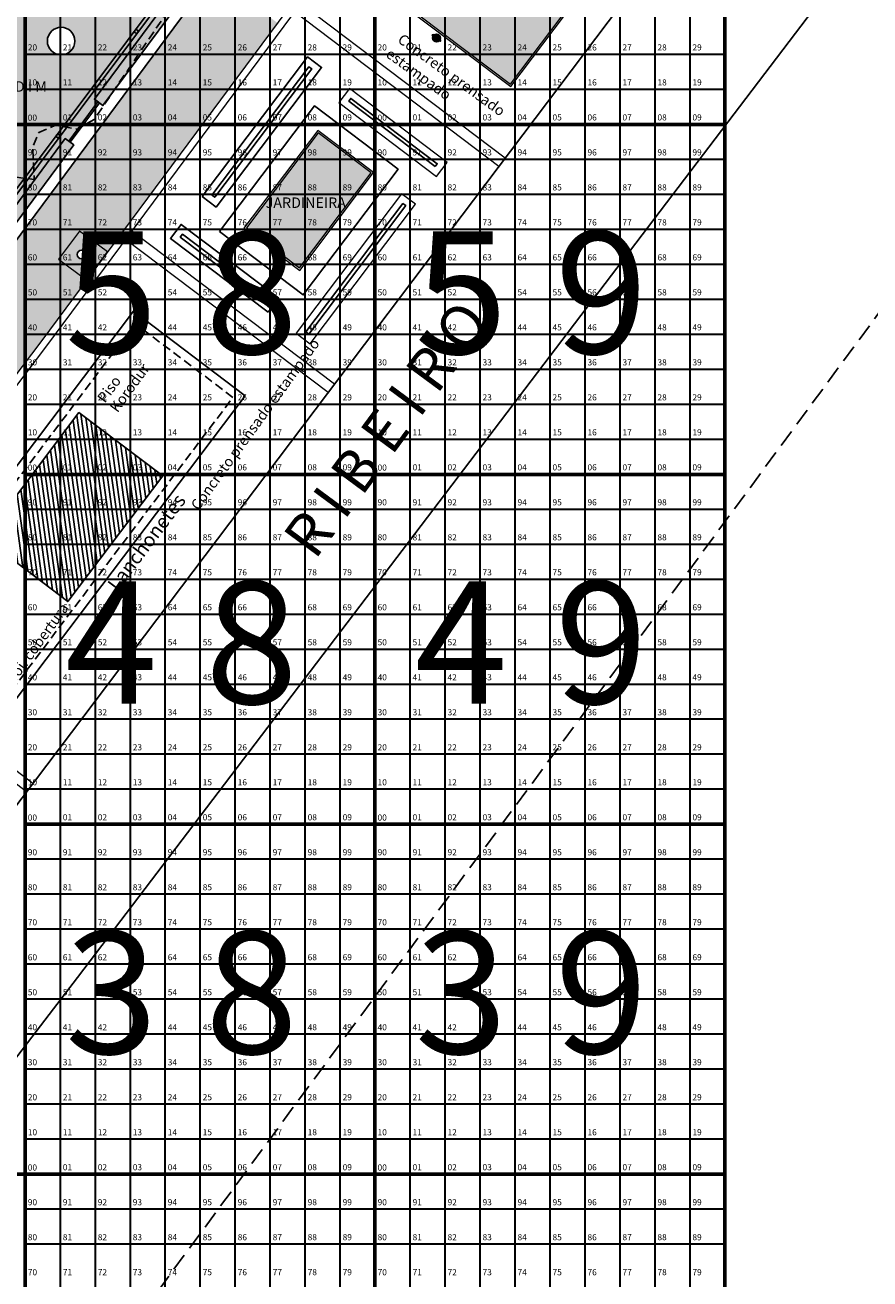
# Model space of a CAD drawing. Extents: x 396419 to 396707, y 4653141 to 4653445.
# Drawn here: x 396630 to 396678, y 4653285 to 4653357 of the extents above; entities that cross this region are included whole.
import ezdxf
from ezdxf.enums import TextEntityAlignment as Align

# ---------------------------------------------------------------- set-up
doc = ezdxf.new("R2010")
doc.units = 0
doc.header["$LTSCALE"] = 2
doc.header["$MEASUREMENT"] = 0
doc.linetypes.add('DASHED', pattern=[0.75, 0.5, -0.25])
doc.linetypes.add('DASHED2', pattern=[0.375, 0.25, -0.125])
doc.layers.get('0').update_dxf_attribs({"linetype": 'CONTINUOUS'})
for name, color, linetype in [('01', 8, 'CONTINUOUS'), ('02TXT', 7, 'CONTINUOUS'), ('ARVORE LOCAL', 74, 'CONTINUOUS'), ('BANCO', 7, 'CONTINUOUS'), ('BANCO H', 253, 'CONTINUOUS'), ('BOX2', 5, 'CONTINUOUS'), ('CHAFARIZ2', 5, 'CONTINUOUS'), ('CORDONEL', 7, 'CONTINUOUS'), ('gradil', 32, 'CONTINUOUS'), ('GRAMA', 71, 'CONTINUOUS'), ('LINHA_CORTE', 20, 'DASHED'), ('LIXEIRA', 7, 'CONTINUOUS'), ('LIXEIRA H', 10, 'CONTINUOUS'), ('piso concreto estampado', 21, 'CONTINUOUS'), ('texto1', 252, 'CONTINUOUS'), ('tracejado', 20, 'DASHED2'), ('VIAS', 7, 'CONTINUOUS')]:
    doc.layers.add(name, color=color, linetype=linetype)
for name, color, linetype, lineweight in [('02', 7, 'CONTINUOUS', 20), ('quadrante', 50, 'CONTINUOUS', 60), ('quadrícula', 252, 'CONTINUOUS', 30), ('texto', 252, 'CONTINUOUS', 5)]:
    doc.layers.add(name, color=color, linetype=linetype, lineweight=lineweight)
doc.styles.add('B2', font='ARIAL.TTF', dxfattribs={"width": 0.9})
doc.styles.add('RUAS', font='ARIALN.TTF', dxfattribs={"height": 70})
doc.styles.get("Standard").update_dxf_attribs({"font": 'BOOKOS.TTF'})
pattern_1 = [(0, (-684.11123, 0), (0.4, 0.4), [0.78125, -0.01875]), (0, (-684.51123, 0.01875), (0.4, 0.4), [0.78125, -0.01875]), (90, (-684.11123, 0), (-0.4, 0.4), [-0.41875, 0.38125]), (90, (-684.13, 0), (-0.4, 0.4), [-0.41875, 0.38125])]

# ---------------------------------------------------------------- blocks, each defined once
blk = doc.blocks.new('LIXEIRA')
at = {"layer": 'LIXEIRA H', "linetype": 'Continuous'}
h = blk.add_hatch(color=256, dxfattribs=at)
edge = h.paths.add_edge_path()
edge.add_arc((0, 0), 0.222, 0, 360)
at = {"layer": 'LIXEIRA', "linetype": 'Continuous'}
for centre, radius in [((-0.259, 0), 0.037), ((0, 0), 0.222), ((0.259, 0), 0.037)]:
    blk.add_circle(centre, radius, dxfattribs=at)

msp = doc.modelspace()

# ---------------------------------------------------------------- hatches: boundary and pattern name
at = {"layer": '01', "linetype": 'Continuous'}
h = msp.add_hatch(dxfattribs=at)
h.set_pattern_fill('ANSI31', color=256, scale=2, style=0)
h.set_pattern_definition([(97.9286, (396614.13522, 4653293.04253), (-0.2476102, -0.0344847), [])])
h.paths.add_polyline_path([(396632.673, 4653334.998), (396627.248, 4653327.817), (396632.035, 4653324.2), (396637.46, 4653331.381)])
at = {"layer": 'BANCO H', "linetype": 'Continuous'}
h = msp.add_hatch(color=256, dxfattribs=at)
h.dxf.hatch_style = 1
h.paths.add_polyline_path([(396639.936, 4653361.499), (396633.561, 4653352.906), (396634.043, 4653352.548), (396640.418, 4653361.141)])
h = msp.add_hatch(color=256, dxfattribs=at)
h.dxf.hatch_style = 1
h.paths.add_polyline_path([(396626.416, 4653342.268), (396632.374, 4653350.299), (396631.893, 4653350.657), (396625.934, 4653342.626)])
at = {"layer": 'GRAMA', "linetype": 'Continuous'}
h = msp.add_hatch(color=256, dxfattribs=at)
h.paths.add_polyline_path([(396625.934, 4653342.626), (396631.893, 4653350.657), (396632.093, 4653350.508), (396633.762, 4653352.757), (396633.561, 4653352.906), (396639.936, 4653361.499), (396640.137, 4653361.35), (396640.382, 4653361.679), (396636.008, 4653367.315), (396631.904, 4653364.799), (396631.168, 4653363.692), (396631.501, 4653363.471), (396631.46, 4653363.408), (396631.127, 4653363.63), (396631.044, 4653363.505), (396631.377, 4653363.283), (396631.335, 4653363.221), (396631.002, 4653363.443), (396630.919, 4653363.318), (396631.252, 4653363.096), (396631.211, 4653363.034), (396630.877, 4653363.255), (396630.794, 4653363.13), (396631.127, 4653362.909), (396631.086, 4653362.846), (396630.753, 4653363.068), (396630.67, 4653362.943), (396631.003, 4653362.721), (396630.961, 4653362.659), (396630.628, 4653362.88), (396630.545, 4653362.756), (396630.878, 4653362.534), (396630.837, 4653362.472), (396630.504, 4653362.693), (396630.421, 4653362.568), (396630.754, 4653362.347), (396630.712, 4653362.284), (396630.379, 4653362.506), (396630.296, 4653362.381), (396630.629, 4653362.159), (396630.588, 4653362.097), (396630.254, 4653362.318), (396630.171, 4653362.193), (396630.505, 4653361.972), (396630.463, 4653361.91), (396630.13, 4653362.131), (396630.047, 4653362.006), (396630.38, 4653361.785), (396630.338, 4653361.722), (396630.005, 4653361.944), (396629.922, 4653361.819), (396630.255, 4653361.597), (396630.214, 4653361.535), (396629.881, 4653361.756), (396629.798, 4653361.631), (396630.131, 4653361.41), (396630.089, 4653361.347), (396629.756, 4653361.569), (396629.673, 4653361.444), (396630.006, 4653361.223), (396629.965, 4653361.16), (396629.632, 4653361.382), (396629.548, 4653361.257), (396629.882, 4653361.035), (396629.84, 4653360.973), (396629.507, 4653361.194), (396629.424, 4653361.069), (396629.757, 4653360.848), (396629.715, 4653360.785), (396629.382, 4653361.007), (396629.299, 4653360.882), (396629.632, 4653360.661), (396629.591, 4653360.598), (396629.258, 4653360.82), (396629.175, 4653360.695), (396629.508, 4653360.473), (396629.466, 4653360.411), (396629.133, 4653360.632), (396629.05, 4653360.507), (396629.383, 4653360.286), (396629.342, 4653360.223), (396629.009, 4653360.445), (396628.925, 4653360.32), (396629.259, 4653360.098), (396629.217, 4653360.036), (396628.884, 4653360.258), (396628.801, 4653360.133), (396629.134, 4653359.911), (396629.092, 4653359.849), (396628.759, 4653360.07), (396628.676, 4653359.945), (396629.009, 4653359.724), (396628.968, 4653359.661), (396628.635, 4653359.883), (396628.552, 4653359.758), (396628.885, 4653359.536), (396628.843, 4653359.474), (396628.51, 4653359.695), (396626.116, 4653356.095), (396626.116, 4653353.83), (396619.839, 4653351.52), (396613.632, 4653340.18, -0.216527), (396611.787, 4653331.184), (396607.063, 4653324.688), (396604.953, 4653320.787), (396603.821, 4653319.246, -0.673427), (396605.175, 4653318.697, -1), (396603.598, 4653318.697, -0.12481), (396603.693, 4653319.072), (396596.081, 4653308.715), (396590.554, 4653301.385), (396585.158, 4653290.908, 0.474302), (396585.929, 4653289.039), (396589.566, 4653293.904), (396589.367, 4653294.055), (396593.283, 4653299.243), (396593.483, 4653299.092), (396596.498, 4653303.08), (396596.299, 4653303.231), (396602.324, 4653311.212), (396602.523, 4653311.062), (396606.131, 4653315.855), (396605.932, 4653316.006), (396608.457, 4653319.361), (396608.657, 4653319.211), (396611.151, 4653322.524), (396611.718, 4653323.29), (396611.517, 4653323.439), (396616.4, 4653330.027), (396616.6, 4653329.878), (396617.727, 4653331.398), (396619.486, 4653333.715), (396619.286, 4653333.866), (396624.123, 4653340.238), (396624.323, 4653340.087), (396626.135, 4653342.477)])
h.paths.add_polyline_path([(396621.825, 4653349.545, -1), (396623.401, 4653349.545, -1)], flags=16)
h.paths.add_polyline_path([(396619.06, 4653349.508, -1), (396619.66, 4653349.508, -1)], flags=16)
h.paths.add_polyline_path([(396616.707, 4653338.633, -1), (396615.131, 4653338.633, -1)], flags=16)
h.paths.add_polyline_path([(396619.526, 4653336.169, -1), (396617.949, 4653336.169, -1)], flags=16)
h.paths.add_polyline_path([(396623.811, 4653352.583, -1), (396624.411, 4653352.583, -1)], flags=16)
h.paths.add_polyline_path([(396626.39, 4653355.701, -0.541093), (396626.442, 4653355.734, -0.297674), (396626.309, 4653355.938, -1), (396626.753, 4653355.938, -0.541183), (396626.442, 4653355.734, -0.297598), (396626.464, 4653355.701, -1)], flags=16)
h.paths.add_polyline_path([(396626.598, 4653356.175, -1), (396626.672, 4653356.175, -1)], flags=16)
h.paths.add_polyline_path([(396630.868, 4653356.233, -1), (396632.444, 4653356.233, -1)], flags=16)
h.paths.add_polyline_path([(396628, 4653358.632, -1), (396628.6, 4653358.632, -1)], flags=16)
h.paths.add_polyline_path([(396612.537, 4653331.26, -1), (396612.463, 4653331.26, -1)], flags=16)
h.paths.add_polyline_path([(396612.618, 4653331.023, -0.541183), (396612.307, 4653330.819, -0.297598), (396612.329, 4653330.785, -1), (396612.255, 4653330.785, -0.541093), (396612.307, 4653330.819, -0.297674), (396612.174, 4653331.023, -1)], flags=16)
h.paths.add_polyline_path([(396613.99, 4653329.418, -1), (396612.413, 4653329.418, -1)], flags=16)
h.paths.add_polyline_path([(396634.273, 4653363.39, -1), (396635.85, 4653363.39, -1)], flags=16)
h.paths.add_polyline_path([(396633.865, 4653365.676, -1), (396634.465, 4653365.676, -1)], flags=16)
h.paths.add_polyline_path([(396600.755, 4653314.413, -1), (396600.681, 4653314.413, -1)], flags=16)
h.paths.add_polyline_path([(396600.836, 4653314.176, -0.541183), (396600.525, 4653313.972, -0.297598), (396600.547, 4653313.938, -1), (396600.473, 4653313.938, -0.541093), (396600.525, 4653313.972, -0.297674), (396600.392, 4653314.176, -1)], flags=16)
for points in [[(396657.347, 4653353.767), (396660.301, 4653357.677), (396652.482, 4653363.584), (396649.528, 4653359.675)], [(396646.348, 4653350.986), (396642.248, 4653345.56), (396645.28, 4653343.27), (396649.38, 4653348.695)]]:
    msp.add_hatch(color=256, dxfattribs=at).paths.add_polyline_path(points)
h = msp.add_hatch(color=256, dxfattribs=at)
h.paths.add_polyline_path([(396632.703, 4653345.375), (396631.512, 4653343.768), (396633.119, 4653342.576), (396634.309, 4653344.183)])
h.paths.add_polyline_path([(396633.071, 4653344.035, -1), (396632.571, 4653344.035, -1)], flags=16)
at = {"layer": 'piso concreto estampado', "linetype": 'Continuous'}
h = msp.add_hatch(dxfattribs=at)
h.set_pattern_fill('AR-B816C', color=43, scale=0.05, style=0)
h.set_pattern_definition(pattern_1)
h.paths.add_polyline_path([(396659.705, 4653378.01), (396658.111, 4653379.218), (396659.318, 4653380.813), (396660.912, 4653379.605), (396664.535, 4653384.389), (396662.917, 4653385.604), (396664.118, 4653387.203), (396665.634, 4653386.065), (396669.293, 4653392.071), (396667.694, 4653393.272), (396668.739, 4653394.988), (396670.338, 4653393.787), (396674.753, 4653401.033), (396674.535, 4653401.571), (396672.985, 4653404.616), (396672.552, 4653405.135), (396667.548, 4653398.048), (396645.85, 4653367.314), (396641.048, 4653360.983), (396634.309, 4653351.9), (396638.08, 4653349.262), (396644.023, 4653357.272), (396642.419, 4653358.468), (396643.614, 4653360.072), (396645.217, 4653358.876), (396649.563, 4653364.616), (396647.966, 4653365.852), (396649.189, 4653367.434), (396650.771, 4653366.211), (396653.487, 4653369.798), (396651.893, 4653371.007), (396653.101, 4653372.601), (396654.694, 4653371.393)])
h = msp.add_hatch(dxfattribs=at)
h.set_pattern_fill('AR-B816C', color=43, scale=0.05, style=0)
h.set_pattern_definition(pattern_1)
h.paths.add_polyline_path([(396630.5, 4653339.046), (396633.119, 4653342.576), (396631.512, 4653343.768), (396632.703, 4653345.375), (396634.311, 4653344.182), (396638.08, 4653349.262), (396634.309, 4653351.9), (396626.821, 4653341.807), (396618.487, 4653330.827), (396611.912, 4653321.955), (396608.163, 4653316.975), (396611.931, 4653314.315), (396614.164, 4653317.292), (396612.565, 4653318.493), (396613.765, 4653320.093), (396615.364, 4653318.892), (396615.597, 4653319.203), (396618.224, 4653322.747), (396616.618, 4653323.939), (396617.808, 4653325.546), (396619.415, 4653324.354), (396622.167, 4653328.067), (396626.144, 4653333.307), (396624.546, 4653334.493), (396625.736, 4653336.1), (396627.353, 4653334.9)])

# ---------------------------------------------------------------- linework, layer by layer
at = {"layer": '01'}
msp.add_lwpolyline([(396640.275, 4653347.427), (396645.821, 4653354.768), (396645.98, 4653354.647), (396640.435, 4653347.307)], close=True, dxfattribs=at)
at = {"layer": '01', "flags": 128}
for points in [[(396653.041, 4653349.062), (396653.161, 4653349.222), (396648.215, 4653352.959), (396648.094, 4653352.8)], [(396645.807, 4653339.488), (396651.353, 4653346.828), (396651.193, 4653346.949), (396645.648, 4653339.608)], [(396643.413, 4653341.296), (396638.467, 4653345.034), (396638.587, 4653345.193), (396643.534, 4653341.456)]]:
    msp.add_lwpolyline(points, close=True, dxfattribs=at)
at = {"layer": '01', "linetype": 'Continuous', "flags": 128}
for points in [[(396640.708, 4653345.346), (396646.133, 4653352.527), (396650.92, 4653348.91), (396645.495, 4653341.729)], [(396628.915, 4653318.411), (396642.176, 4653335.964), (396635.793, 4653340.787), (396622.531, 4653323.233)]]:
    msp.add_lwpolyline(points, close=True, dxfattribs=at)
at = {"layer": '02', "linetype": 'Continuous'}
for p, q in [((396657.043, 4653349.548), (396645.347, 4653358.385)), ((396656.681, 4653349.069), (396644.989, 4653357.903)), ((396646.915, 4653336.144), (396635.336, 4653344.892)), ((396647.277, 4653336.622), (396635.693, 4653345.374)), ((396630.037, 4653313.803), (396618.534, 4653322.493)), ((396629.675, 4653313.324), (396618.177, 4653322.011))]:
    msp.add_line(p, q, dxfattribs=at)
at = {"layer": '02', "linetype": 'Continuous', "flags": 128}
for points in [[(396674.753, 4653401.033), (396664.934, 4653384.917), (396645.001, 4653358.591), (396630.5, 4653339.046), (396622.167, 4653328.067), (396615.597, 4653319.203)], [(396674.941, 4653400.571), (396665.265, 4653384.691), (396645.321, 4653358.351), (396630.82, 4653338.806), (396622.487, 4653327.827), (396615.918, 4653318.963), (396605.219, 4653304.749), (396594.829, 4653291.007), (396585.982, 4653279.174), (396569.339, 4653257.017), (396559.61, 4653243.99), (396549.208, 4653230.156), (396534.33, 4653210.349), (396527.649, 4653201.507)]]:
    msp.add_lwpolyline(points, dxfattribs=at)
at = {"layer": '02', "linetype": 'Continuous'}
for points in [[(396657.367, 4653353.627), (396660.441, 4653357.696), (396652.462, 4653363.724), (396649.388, 4653359.655)], [(396657.347, 4653353.767), (396660.301, 4653357.677), (396652.482, 4653363.584), (396649.528, 4653359.675)], [(396646.328, 4653351.126), (396642.108, 4653345.541), (396645.3, 4653343.129), (396649.52, 4653348.715)], [(396646.348, 4653350.986), (396642.248, 4653345.56), (396645.28, 4653343.27), (396649.38, 4653348.695)]]:
    msp.add_lwpolyline(points, close=True, dxfattribs=at)
at = {"layer": '02', "linetype": 'Continuous', "flags": 128}
for points in [[(396653.119, 4653348.502), (396653.722, 4653349.3), (396648.136, 4653353.52), (396647.534, 4653352.722)], [(396645.885, 4653338.927), (396651.913, 4653346.906), (396651.115, 4653347.509), (396645.087, 4653339.53)], [(396632.703, 4653345.375), (396631.512, 4653343.768), (396633.119, 4653342.576), (396634.309, 4653344.183)]]:
    msp.add_lwpolyline(points, close=True, dxfattribs=at)
at = {"layer": 'ARVORE LOCAL', "linetype": 'Continuous'}
for centre, radius in [((396631.656, 4653356.233), 0.788), ((396632.821, 4653344.035), 0.25)]:
    msp.add_circle(centre, radius, dxfattribs=at)
at = {"layer": 'BANCO', "linetype": 'Continuous'}
for points in [[(396639.936, 4653361.499), (396633.561, 4653352.906), (396634.043, 4653352.548), (396640.418, 4653361.141)], [(396639.715, 4653347.349), (396645.743, 4653355.328), (396646.541, 4653354.725), (396640.513, 4653346.746)], [(396626.416, 4653342.268), (396632.374, 4653350.299), (396631.893, 4653350.657), (396625.934, 4653342.626)]]:
    msp.add_lwpolyline(points, close=True, dxfattribs=at)
at = {"layer": 'BANCO', "linetype": 'Continuous', "flags": 128}
msp.add_lwpolyline([(396643.491, 4653340.736), (396637.906, 4653344.955), (396638.509, 4653345.753), (396644.094, 4653341.534), (396643.491, 4653340.736)], dxfattribs=at)
at = {"layer": 'BOX2', "linetype": 'Continuous', "flags": 128}
msp.add_lwpolyline([(396627.248, 4653327.817), (396632.673, 4653334.998), (396637.46, 4653331.381), (396632.035, 4653324.2)], close=True, dxfattribs=at)
at = {"layer": 'CORDONEL', "linetype": 'Continuous', "flags": 128}
msp.add_lwpolyline([(396585.069, 4653290.955), (396590.469, 4653301.438), (396596.001, 4653308.775), (396604.869, 4653320.841), (396606.978, 4653324.741), (396611.706, 4653331.243, 0.232135), (396613.526, 4653340.195), (396619.77, 4653351.601), (396626.016, 4653353.9), (396626.016, 4653356.125), (396631.833, 4653364.873), (396636.032, 4653367.447), (396641.048, 4653360.983), (396626.821, 4653341.807), (396618.487, 4653330.827), (396611.912, 4653321.955), (396601.227, 4653307.76), (396590.833, 4653294.012), (396587.325, 4653289.32, -0.874881), (396585.069, 4653290.955)], format="xyb", dxfattribs=at)
for points in [[(396625.934, 4653342.626), (396631.893, 4653350.657), (396632.093, 4653350.508), (396633.762, 4653352.757), (396633.561, 4653352.906), (396639.936, 4653361.499), (396640.137, 4653361.35), (396640.382, 4653361.679), (396636.008, 4653367.315), (396631.904, 4653364.799), (396626.116, 4653356.095)], [(396633.842, 4653352.697), (396632.174, 4653350.448)]]:
    msp.add_lwpolyline(points, dxfattribs=at)
at = {"layer": 'gradil', "linetype": 'Continuous'}
for p, q in [((396582.006, 4653284.982), (396641.792, 4653364.731)), ((396582.164, 4653284.861), (396641.952, 4653364.611))]:
    msp.add_line(p, q, dxfattribs=at)
for centre in [(396635.956, 4653356.779), (396631.479, 4653350.808)]:
    msp.add_circle(centre, 0.1, dxfattribs=at)
at = {"layer": 'LINHA_CORTE', "linetype": 'DASHED', "flags": 128}
msp.add_lwpolyline([(396449.419, 4653444.52), (396707.076, 4653444.52), (396702.651, 4653373.576), (396531.012, 4653140.804), (396451.673, 4653226.607), (396418.735, 4653271.014), (396418.729, 4653378.481), (396418.527, 4653444.425)], close=True, dxfattribs=at)
at = {"layer": 'quadrante'}
for p, q in [((396629.592, 4653411.469), (396629.592, 4653351.469)), ((396649.592, 4653411.469), (396649.592, 4653351.469)), ((396669.592, 4653411.469), (396669.592, 4653351.469)), ((396569.592, 4653351.469), (396629.592, 4653351.469)), ((396669.592, 4653351.469), (396629.592, 4653351.469)), ((396629.592, 4653351.469), (396629.592, 4653291.469)), ((396669.592, 4653351.469), (396629.592, 4653351.469)), ((396629.592, 4653351.469), (396629.592, 4653291.469)), ((396649.592, 4653351.469), (396649.592, 4653291.469)), ((396669.592, 4653351.469), (396669.592, 4653291.469)), ((396669.592, 4653331.469), (396629.592, 4653331.469)), ((396669.592, 4653311.469), (396629.592, 4653311.469)), ((396569.592, 4653291.469), (396629.592, 4653291.469)), ((396669.592, 4653291.469), (396629.592, 4653291.469)), ((396629.592, 4653291.469), (396629.592, 4653231.469)), ((396669.592, 4653291.469), (396629.592, 4653291.469)), ((396629.592, 4653291.469), (396629.592, 4653231.469)), ((396649.592, 4653291.469), (396649.592, 4653231.469)), ((396669.592, 4653291.469), (396669.592, 4653231.469))]:
    msp.add_line(p, q, dxfattribs=at)
at = {"layer": 'quadrícula'}
for p, q in [((396631.592, 4653411.469), (396631.592, 4653351.469)), ((396633.592, 4653411.469), (396633.592, 4653351.469)), ((396635.592, 4653411.469), (396635.592, 4653351.469)), ((396637.592, 4653411.469), (396637.592, 4653351.469)), ((396639.592, 4653411.469), (396639.592, 4653351.469)), ((396641.592, 4653411.469), (396641.592, 4653351.469)), ((396643.592, 4653411.469), (396643.592, 4653351.469)), ((396645.592, 4653411.469), (396645.592, 4653351.469)), ((396647.592, 4653411.469), (396647.592, 4653351.469)), ((396651.592, 4653411.469), (396651.592, 4653351.469)), ((396653.592, 4653411.469), (396653.592, 4653351.469)), ((396655.592, 4653411.469), (396655.592, 4653351.469)), ((396657.592, 4653411.469), (396657.592, 4653351.469)), ((396659.592, 4653411.469), (396659.592, 4653351.469)), ((396661.592, 4653411.469), (396661.592, 4653351.469)), ((396663.592, 4653411.469), (396663.592, 4653351.469)), ((396665.592, 4653411.469), (396665.592, 4653351.469)), ((396667.592, 4653411.469), (396667.592, 4653351.469)), ((396669.592, 4653355.469), (396629.592, 4653355.469)), ((396669.592, 4653353.469), (396629.592, 4653353.469)), ((396631.592, 4653351.469), (396631.592, 4653291.469)), ((396633.592, 4653351.469), (396633.592, 4653291.469)), ((396635.592, 4653351.469), (396635.592, 4653291.469)), ((396637.592, 4653351.469), (396637.592, 4653291.469)), ((396639.592, 4653351.469), (396639.592, 4653291.469)), ((396641.592, 4653351.469), (396641.592, 4653291.469)), ((396643.592, 4653351.469), (396643.592, 4653291.469)), ((396645.592, 4653351.469), (396645.592, 4653291.469)), ((396647.592, 4653351.469), (396647.592, 4653291.469)), ((396651.592, 4653351.469), (396651.592, 4653291.469)), ((396653.592, 4653351.469), (396653.592, 4653291.469)), ((396655.592, 4653351.469), (396655.592, 4653291.469)), ((396657.592, 4653351.469), (396657.592, 4653291.469)), ((396659.592, 4653351.469), (396659.592, 4653291.469)), ((396661.592, 4653351.469), (396661.592, 4653291.469)), ((396663.592, 4653351.469), (396663.592, 4653291.469)), ((396665.592, 4653351.469), (396665.592, 4653291.469)), ((396667.592, 4653351.469), (396667.592, 4653291.469)), ((396669.592, 4653349.469), (396629.592, 4653349.469)), ((396669.592, 4653347.469), (396629.592, 4653347.469)), ((396669.592, 4653345.469), (396629.592, 4653345.469)), ((396669.592, 4653343.469), (396629.592, 4653343.469)), ((396669.592, 4653341.469), (396629.592, 4653341.469)), ((396669.592, 4653339.469), (396629.592, 4653339.469)), ((396669.592, 4653337.469), (396629.592, 4653337.469)), ((396669.592, 4653335.469), (396629.592, 4653335.469)), ((396669.592, 4653333.469), (396629.592, 4653333.469)), ((396669.592, 4653329.469), (396629.592, 4653329.469)), ((396669.592, 4653327.469), (396629.592, 4653327.469)), ((396669.592, 4653325.469), (396629.592, 4653325.469)), ((396669.592, 4653323.469), (396629.592, 4653323.469)), ((396669.592, 4653321.469), (396629.592, 4653321.469)), ((396669.592, 4653319.469), (396629.592, 4653319.469)), ((396669.592, 4653317.469), (396629.592, 4653317.469)), ((396669.592, 4653315.469), (396629.592, 4653315.469)), ((396669.592, 4653313.469), (396629.592, 4653313.469)), ((396669.592, 4653309.469), (396629.592, 4653309.469)), ((396669.592, 4653307.469), (396629.592, 4653307.469)), ((396669.592, 4653305.469), (396629.592, 4653305.469)), ((396669.592, 4653303.469), (396629.592, 4653303.469)), ((396669.592, 4653301.469), (396629.592, 4653301.469)), ((396669.592, 4653299.469), (396629.592, 4653299.469)), ((396669.592, 4653297.469), (396629.592, 4653297.469)), ((396669.592, 4653295.469), (396629.592, 4653295.469)), ((396669.592, 4653293.469), (396629.592, 4653293.469)), ((396631.592, 4653291.469), (396631.592, 4653231.469)), ((396633.592, 4653291.469), (396633.592, 4653231.469)), ((396635.592, 4653291.469), (396635.592, 4653231.469)), ((396637.592, 4653291.469), (396637.592, 4653231.469)), ((396639.592, 4653291.469), (396639.592, 4653231.469)), ((396641.592, 4653291.469), (396641.592, 4653231.469)), ((396643.592, 4653291.469), (396643.592, 4653231.469)), ((396645.592, 4653291.469), (396645.592, 4653231.469)), ((396647.592, 4653291.469), (396647.592, 4653231.469)), ((396651.592, 4653291.469), (396651.592, 4653231.469)), ((396653.592, 4653291.469), (396653.592, 4653231.469)), ((396655.592, 4653291.469), (396655.592, 4653231.469)), ((396657.592, 4653291.469), (396657.592, 4653231.469)), ((396659.592, 4653291.469), (396659.592, 4653231.469)), ((396661.592, 4653291.469), (396661.592, 4653231.469)), ((396663.592, 4653291.469), (396663.592, 4653231.469)), ((396665.592, 4653291.469), (396665.592, 4653231.469)), ((396667.592, 4653291.469), (396667.592, 4653231.469)), ((396669.592, 4653289.469), (396629.592, 4653289.469)), ((396669.592, 4653287.469), (396629.592, 4653287.469))]:
    msp.add_line(p, q, dxfattribs=at)
at = {"layer": 'tracejado', "flags": 128}
for points in [[(396610.683, 4653369.137), (396605.77, 4653365.552), (396615.068, 4653335.265), (396615.283, 4653334.897), (396618.195, 4653332.496), (396618.828, 4653333.059), (396619.08, 4653332.854), (396624.024, 4653339.214), (396623.462, 4653339.627), (396624.337, 4653340.289), (396624.764, 4653342.914), (396626.071, 4653342.673), (396626.355, 4653343.122), (396625.812, 4653344.076), (396625.984, 4653345.048), (396626.79, 4653345.804), (396628.064, 4653345.487), (396628.511, 4653345.913), (396627.868, 4653346.864), (396628.298, 4653348.141), (396628.941, 4653348.465), (396630.117, 4653348.324), (396630.031, 4653350.185), (396630.375, 4653351.002), (396631.334, 4653351.427), (396632.565, 4653351.205), (396633.552, 4653351.758), (396639.927, 4653361.147), (396636.426, 4653362.945), (396637.853, 4653365.125), (396630.572, 4653374.562)], [(396628.817, 4653319.111), (396641.476, 4653335.867), (396635.891, 4653340.086), (396623.232, 4653323.331)]]:
    msp.add_lwpolyline(points, close=True, dxfattribs=at)
at = {"layer": 'VIAS', "color": 3, "linetype": 'Continuous'}
msp.add_lwpolyline([(396705.457, 4653418.559), (396699.986, 4653418.611), (396697.298, 4653417.996), (396696.313, 4653417.248), (396695.849, 4653416.527), (396695.163, 4653414.976), (396694.94, 4653414.112), (396694.662, 4653411.965), (396691.779, 4653378.033), (396688.269, 4653373.857), (396686.48, 4653374.997), (396684.63, 4653374.541), (396680.821, 4653369.12), (396677.451, 4653365.01), (396678.178, 4653362.673), (396632.592, 4653302.717), (396630.976, 4653300.607), (396614.509, 4653279.1)], dxfattribs=at)
at = {"layer": 'VIAS', "color": 3, "linetype": 'Continuous', "flags": 128}
msp.add_lwpolyline([(396668.381, 4653407.988), (396671.519, 4653406.375), (396672.985, 4653404.616), (396674.535, 4653401.571), (396676.533, 4653396.649, -0.126804), (396677.064, 4653392.691), (396674.958, 4653375.069, -0.132791), (396673.397, 4653371.195), (396540.128, 4653194.798, -0.584345)], format="xyb", dxfattribs=at)

# ---------------------------------------------------------------- block references
at = {"linetype": 'Continuous', "rotation": 142.9285979256821}
msp.add_blockref('LIXEIRA', (396653.118, 4653356.41), dxfattribs=at)

# ---------------------------------------------------------------- texts
at = {"layer": '02', "linetype": 'Continuous', "insert": (396634.249, 4653325.215), "char_height": 0.8, "attachment_point": 1, "rotation": 53, "style": 'B2'}
msp.add_mtext('Lanchonetes', dxfattribs=at)
at = {"layer": '02TXT', "style": 'RUAS'}
msp.add_text('J A R D I M', height=0.6, dxfattribs=at).set_placement((396626.998, 4653353.935), align=Align.TOP_LEFT)
msp.add_text('JARDINEIRA', height=0.6, dxfattribs=at).set_placement((396645.643, 4653346.996), align=Align.MIDDLE_CENTER)
at = {"layer": 'CHAFARIZ2', "color": 7, "style": 'RUAS'}
for s, height, rotation, p in [('Concreto prensado ', 0.6, 324, (396651.195, 4653356.692)), ('estampado', 0.6, 324, (396650.521, 4653355.861)), ('R I B E I R O ', 2.4, 53.60101, (396644.229, 4653327.946)), ('Concreto prensado estampado', 0.6, 54, (396639.023, 4653329.723)), ('Korodur', 0.6, 54, (396634.395, 4653335.311)), ('Piso', 0.6, 54, (396633.675, 4653335.855)), ('Proj. cobertura', 0.6, 54, (396628.269, 4653319.538))]:
    msp.add_text(s, height=height, rotation=rotation, dxfattribs=at).set_placement(p, align=Align.TOP_LEFT)
at = {"layer": 'texto', "color": 5}
for s, p in [('20', (396629.749, 4653355.696)), ('21', (396631.749, 4653355.696)), ('22', (396633.749, 4653355.696)), ('23', (396635.749, 4653355.696)), ('24', (396637.749, 4653355.696)), ('25', (396639.749, 4653355.696)), ('26', (396641.749, 4653355.696)), ('27', (396643.749, 4653355.696)), ('28', (396645.749, 4653355.696)), ('29', (396647.749, 4653355.696)), ('20', (396649.749, 4653355.696)), ('21', (396651.749, 4653355.696)), ('22', (396653.749, 4653355.696)), ('23', (396655.749, 4653355.696)), ('24', (396657.749, 4653355.696)), ('25', (396659.749, 4653355.696)), ('26', (396661.749, 4653355.696)), ('27', (396663.749, 4653355.696)), ('28', (396665.749, 4653355.696)), ('29', (396667.749, 4653355.696)), ('10', (396629.749, 4653353.696)), ('11', (396631.749, 4653353.696)), ('12', (396633.749, 4653353.696)), ('13', (396635.749, 4653353.696)), ('14', (396637.749, 4653353.696)), ('15', (396639.749, 4653353.696)), ('16', (396641.749, 4653353.696)), ('17', (396643.749, 4653353.696)), ('18', (396645.749, 4653353.696)), ('19', (396647.749, 4653353.696)), ('10', (396649.749, 4653353.696)), ('11', (396651.749, 4653353.696)), ('12', (396653.749, 4653353.696)), ('13', (396655.749, 4653353.696)), ('14', (396657.749, 4653353.696)), ('15', (396659.749, 4653353.696)), ('16', (396661.749, 4653353.696)), ('17', (396663.749, 4653353.696)), ('18', (396665.749, 4653353.696)), ('19', (396667.749, 4653353.696)), ('00', (396629.746, 4653351.68)), ('01', (396631.749, 4653351.696)), ('02', (396633.749, 4653351.696)), ('03', (396635.749, 4653351.696)), ('04', (396637.749, 4653351.696)), ('05', (396639.749, 4653351.696)), ('06', (396641.749, 4653351.696)), ('07', (396643.749, 4653351.696)), ('08', (396645.749, 4653351.696)), ('09', (396647.749, 4653351.696)), ('00', (396649.746, 4653351.68)), ('01', (396651.749, 4653351.696)), ('02', (396653.749, 4653351.696)), ('03', (396655.749, 4653351.696)), ('04', (396657.749, 4653351.696)), ('05', (396659.749, 4653351.696)), ('06', (396661.749, 4653351.696)), ('07', (396663.749, 4653351.696)), ('08', (396665.749, 4653351.696)), ('09', (396667.749, 4653351.696)), ('90', (396629.749, 4653349.696)), ('91', (396631.749, 4653349.696)), ('92', (396633.749, 4653349.696)), ('93', (396635.749, 4653349.696)), ('94', (396637.749, 4653349.696)), ('95', (396639.749, 4653349.696)), ('96', (396641.749, 4653349.696)), ('97', (396643.749, 4653349.696)), ('98', (396645.749, 4653349.696)), ('99', (396647.749, 4653349.696)), ('90', (396649.749, 4653349.696)), ('91', (396651.749, 4653349.696)), ('92', (396653.749, 4653349.696)), ('93', (396655.749, 4653349.696)), ('94', (396657.749, 4653349.696)), ('95', (396659.749, 4653349.696)), ('96', (396661.749, 4653349.696)), ('97', (396663.749, 4653349.696)), ('98', (396665.749, 4653349.696)), ('99', (396667.749, 4653349.696)), ('80', (396629.749, 4653347.696)), ('81', (396631.749, 4653347.696)), ('82', (396633.749, 4653347.696)), ('83', (396635.749, 4653347.696)), ('84', (396637.749, 4653347.696)), ('85', (396639.749, 4653347.696)), ('86', (396641.749, 4653347.696)), ('87', (396643.749, 4653347.696)), ('88', (396645.749, 4653347.696)), ('89', (396647.749, 4653347.696)), ('80', (396649.749, 4653347.696)), ('81', (396651.749, 4653347.696)), ('82', (396653.749, 4653347.696)), ('83', (396655.749, 4653347.696)), ('84', (396657.749, 4653347.696)), ('85', (396659.749, 4653347.696)), ('86', (396661.749, 4653347.696)), ('87', (396663.749, 4653347.696)), ('88', (396665.749, 4653347.696)), ('89', (396667.749, 4653347.696)), ('70', (396629.749, 4653345.696)), ('71', (396631.749, 4653345.696)), ('72', (396633.749, 4653345.696)), ('73', (396635.749, 4653345.696)), ('74', (396637.749, 4653345.696)), ('75', (396639.749, 4653345.696)), ('76', (396641.749, 4653345.696)), ('77', (396643.749, 4653345.696)), ('78', (396645.749, 4653345.696)), ('79', (396647.749, 4653345.696)), ('70', (396649.749, 4653345.696)), ('71', (396651.749, 4653345.696)), ('72', (396653.749, 4653345.696)), ('73', (396655.749, 4653345.696)), ('74', (396657.749, 4653345.696)), ('75', (396659.749, 4653345.696)), ('76', (396661.749, 4653345.696)), ('77', (396663.749, 4653345.696)), ('78', (396665.749, 4653345.696)), ('79', (396667.749, 4653345.696)), ('60', (396629.749, 4653343.696)), ('61', (396631.749, 4653343.696)), ('62', (396633.749, 4653343.696)), ('63', (396635.749, 4653343.696)), ('64', (396637.749, 4653343.696)), ('65', (396639.749, 4653343.696)), ('66', (396641.749, 4653343.696)), ('67', (396643.749, 4653343.696)), ('68', (396645.749, 4653343.696)), ('69', (396647.749, 4653343.696)), ('60', (396649.749, 4653343.696)), ('61', (396651.749, 4653343.696)), ('62', (396653.749, 4653343.696)), ('63', (396655.749, 4653343.696)), ('64', (396657.749, 4653343.696)), ('65', (396659.749, 4653343.696)), ('66', (396661.749, 4653343.696)), ('67', (396663.749, 4653343.696)), ('68', (396665.749, 4653343.696)), ('69', (396667.749, 4653343.696)), ('50', (396629.749, 4653341.696)), ('51', (396631.749, 4653341.696)), ('52', (396633.749, 4653341.696)), ('53', (396635.749, 4653341.696)), ('54', (396637.749, 4653341.696)), ('55', (396639.749, 4653341.696)), ('56', (396641.749, 4653341.696)), ('57', (396643.749, 4653341.696)), ('58', (396645.749, 4653341.696)), ('59', (396647.749, 4653341.696)), ('50', (396649.749, 4653341.696)), ('51', (396651.749, 4653341.696)), ('52', (396653.749, 4653341.696)), ('53', (396655.749, 4653341.696)), ('54', (396657.749, 4653341.696)), ('55', (396659.749, 4653341.696)), ('56', (396661.749, 4653341.696)), ('57', (396663.749, 4653341.696)), ('58', (396665.749, 4653341.696)), ('59', (396667.749, 4653341.696)), ('40', (396629.749, 4653339.696)), ('41', (396631.749, 4653339.696)), ('42', (396633.749, 4653339.696)), ('43', (396635.749, 4653339.696)), ('44', (396637.749, 4653339.696)), ('45', (396639.749, 4653339.696)), ('46', (396641.749, 4653339.696)), ('47', (396643.749, 4653339.696)), ('48', (396645.749, 4653339.696)), ('49', (396647.749, 4653339.696)), ('40', (396649.749, 4653339.696)), ('41', (396651.749, 4653339.696)), ('42', (396653.749, 4653339.696)), ('43', (396655.749, 4653339.696)), ('44', (396657.749, 4653339.696)), ('45', (396659.749, 4653339.696)), ('46', (396661.749, 4653339.696)), ('47', (396663.749, 4653339.696)), ('48', (396665.749, 4653339.696)), ('49', (396667.749, 4653339.696)), ('30', (396629.749, 4653337.696)), ('31', (396631.749, 4653337.696)), ('32', (396633.749, 4653337.696)), ('33', (396635.749, 4653337.696)), ('34', (396637.749, 4653337.696)), ('35', (396639.749, 4653337.696)), ('36', (396641.749, 4653337.696)), ('37', (396643.749, 4653337.696)), ('38', (396645.749, 4653337.696)), ('39', (396647.749, 4653337.696)), ('30', (396649.749, 4653337.696)), ('31', (396651.749, 4653337.696)), ('32', (396653.749, 4653337.696)), ('33', (396655.749, 4653337.696)), ('34', (396657.749, 4653337.696)), ('35', (396659.749, 4653337.696)), ('36', (396661.749, 4653337.696)), ('37', (396663.749, 4653337.696)), ('38', (396665.749, 4653337.696)), ('39', (396667.749, 4653337.696)), ('20', (396629.749, 4653335.696)), ('21', (396631.749, 4653335.696)), ('22', (396633.749, 4653335.696)), ('23', (396635.749, 4653335.696)), ('24', (396637.749, 4653335.696)), ('25', (396639.749, 4653335.696)), ('26', (396641.749, 4653335.696)), ('27', (396643.749, 4653335.696)), ('28', (396645.749, 4653335.696)), ('29', (396647.749, 4653335.696)), ('20', (396649.749, 4653335.696)), ('21', (396651.749, 4653335.696)), ('22', (396653.749, 4653335.696)), ('23', (396655.749, 4653335.696)), ('24', (396657.749, 4653335.696)), ('25', (396659.749, 4653335.696)), ('26', (396661.749, 4653335.696)), ('27', (396663.749, 4653335.696)), ('28', (396665.749, 4653335.696)), ('29', (396667.749, 4653335.696)), ('10', (396629.749, 4653333.696)), ('11', (396631.749, 4653333.696)), ('12', (396633.749, 4653333.696)), ('13', (396635.749, 4653333.696)), ('14', (396637.749, 4653333.696)), ('15', (396639.749, 4653333.696)), ('16', (396641.749, 4653333.696)), ('17', (396643.749, 4653333.696)), ('18', (396645.749, 4653333.696)), ('19', (396647.749, 4653333.696)), ('10', (396649.749, 4653333.696)), ('11', (396651.749, 4653333.696)), ('12', (396653.749, 4653333.696)), ('13', (396655.749, 4653333.696)), ('14', (396657.749, 4653333.696)), ('15', (396659.749, 4653333.696)), ('16', (396661.749, 4653333.696)), ('17', (396663.749, 4653333.696)), ('18', (396665.749, 4653333.696)), ('19', (396667.749, 4653333.696)), ('00', (396629.746, 4653331.68)), ('01', (396631.749, 4653331.696)), ('02', (396633.749, 4653331.696)), ('03', (396635.749, 4653331.696)), ('04', (396637.749, 4653331.696)), ('05', (396639.749, 4653331.696)), ('06', (396641.749, 4653331.696)), ('07', (396643.749, 4653331.696)), ('08', (396645.749, 4653331.696)), ('09', (396647.749, 4653331.696)), ('00', (396649.746, 4653331.68)), ('01', (396651.749, 4653331.696)), ('02', (396653.749, 4653331.696)), ('03', (396655.749, 4653331.696)), ('04', (396657.749, 4653331.696)), ('05', (396659.749, 4653331.696)), ('06', (396661.749, 4653331.696)), ('07', (396663.749, 4653331.696)), ('08', (396665.749, 4653331.696)), ('09', (396667.749, 4653331.696)), ('90', (396629.749, 4653329.696)), ('91', (396631.749, 4653329.696)), ('92', (396633.749, 4653329.696)), ('93', (396635.749, 4653329.696)), ('94', (396637.749, 4653329.696)), ('95', (396639.749, 4653329.696)), ('96', (396641.749, 4653329.696)), ('97', (396643.749, 4653329.696)), ('98', (396645.749, 4653329.696)), ('99', (396647.749, 4653329.696)), ('90', (396649.749, 4653329.696)), ('91', (396651.749, 4653329.696)), ('92', (396653.749, 4653329.696)), ('93', (396655.749, 4653329.696)), ('94', (396657.749, 4653329.696)), ('95', (396659.749, 4653329.696)), ('96', (396661.749, 4653329.696)), ('97', (396663.749, 4653329.696)), ('98', (396665.749, 4653329.696)), ('99', (396667.749, 4653329.696)), ('80', (396629.749, 4653327.696)), ('81', (396631.749, 4653327.696)), ('82', (396633.749, 4653327.696)), ('83', (396635.749, 4653327.696)), ('84', (396637.749, 4653327.696)), ('85', (396639.749, 4653327.696)), ('86', (396641.749, 4653327.696)), ('87', (396643.749, 4653327.696)), ('88', (396645.749, 4653327.696)), ('89', (396647.749, 4653327.696)), ('80', (396649.749, 4653327.696)), ('81', (396651.749, 4653327.696)), ('82', (396653.749, 4653327.696)), ('83', (396655.749, 4653327.696)), ('84', (396657.749, 4653327.696)), ('85', (396659.749, 4653327.696)), ('86', (396661.749, 4653327.696)), ('87', (396663.749, 4653327.696)), ('88', (396665.749, 4653327.696)), ('89', (396667.749, 4653327.696)), ('70', (396629.749, 4653325.696)), ('71', (396631.749, 4653325.696)), ('72', (396633.749, 4653325.696)), ('73', (396635.749, 4653325.696)), ('74', (396637.749, 4653325.696)), ('75', (396639.749, 4653325.696)), ('76', (396641.749, 4653325.696)), ('77', (396643.749, 4653325.696)), ('78', (396645.749, 4653325.696)), ('79', (396647.749, 4653325.696)), ('70', (396649.749, 4653325.696)), ('71', (396651.749, 4653325.696)), ('72', (396653.749, 4653325.696)), ('73', (396655.749, 4653325.696)), ('74', (396657.749, 4653325.696)), ('75', (396659.749, 4653325.696)), ('76', (396661.749, 4653325.696)), ('77', (396663.749, 4653325.696)), ('78', (396665.749, 4653325.696)), ('79', (396667.749, 4653325.696)), ('60', (396629.749, 4653323.696)), ('61', (396631.749, 4653323.696)), ('62', (396633.749, 4653323.696)), ('63', (396635.749, 4653323.696)), ('64', (396637.749, 4653323.696)), ('65', (396639.749, 4653323.696)), ('66', (396641.749, 4653323.696)), ('67', (396643.749, 4653323.696)), ('68', (396645.749, 4653323.696)), ('69', (396647.749, 4653323.696)), ('60', (396649.749, 4653323.696)), ('61', (396651.749, 4653323.696)), ('62', (396653.749, 4653323.696)), ('63', (396655.749, 4653323.696)), ('64', (396657.749, 4653323.696)), ('65', (396659.749, 4653323.696)), ('66', (396661.749, 4653323.696)), ('67', (396663.749, 4653323.696)), ('68', (396665.749, 4653323.696)), ('69', (396667.749, 4653323.696)), ('50', (396629.749, 4653321.696)), ('51', (396631.749, 4653321.696)), ('52', (396633.749, 4653321.696)), ('53', (396635.749, 4653321.696)), ('54', (396637.749, 4653321.696)), ('55', (396639.749, 4653321.696)), ('56', (396641.749, 4653321.696)), ('57', (396643.749, 4653321.696)), ('58', (396645.749, 4653321.696)), ('59', (396647.749, 4653321.696)), ('50', (396649.749, 4653321.696)), ('51', (396651.749, 4653321.696)), ('52', (396653.749, 4653321.696)), ('53', (396655.749, 4653321.696)), ('54', (396657.749, 4653321.696)), ('55', (396659.749, 4653321.696)), ('56', (396661.749, 4653321.696)), ('57', (396663.749, 4653321.696)), ('58', (396665.749, 4653321.696)), ('59', (396667.749, 4653321.696)), ('40', (396629.749, 4653319.696)), ('41', (396631.749, 4653319.696)), ('42', (396633.749, 4653319.696)), ('43', (396635.749, 4653319.696)), ('44', (396637.749, 4653319.696)), ('45', (396639.749, 4653319.696)), ('46', (396641.749, 4653319.696)), ('47', (396643.749, 4653319.696)), ('48', (396645.749, 4653319.696)), ('49', (396647.749, 4653319.696)), ('40', (396649.749, 4653319.696)), ('41', (396651.749, 4653319.696)), ('42', (396653.749, 4653319.696)), ('43', (396655.749, 4653319.696)), ('44', (396657.749, 4653319.696)), ('45', (396659.749, 4653319.696)), ('46', (396661.749, 4653319.696)), ('47', (396663.749, 4653319.696)), ('48', (396665.749, 4653319.696)), ('49', (396667.749, 4653319.696)), ('30', (396629.749, 4653317.696)), ('31', (396631.749, 4653317.696)), ('32', (396633.749, 4653317.696)), ('33', (396635.749, 4653317.696)), ('34', (396637.749, 4653317.696)), ('35', (396639.749, 4653317.696)), ('36', (396641.749, 4653317.696)), ('37', (396643.749, 4653317.696)), ('38', (396645.749, 4653317.696)), ('39', (396647.749, 4653317.696)), ('30', (396649.749, 4653317.696)), ('31', (396651.749, 4653317.696)), ('32', (396653.749, 4653317.696)), ('33', (396655.749, 4653317.696)), ('34', (396657.749, 4653317.696)), ('35', (396659.749, 4653317.696)), ('36', (396661.749, 4653317.696)), ('37', (396663.749, 4653317.696)), ('38', (396665.749, 4653317.696)), ('39', (396667.749, 4653317.696)), ('20', (396629.749, 4653315.696)), ('21', (396631.749, 4653315.696)), ('22', (396633.749, 4653315.696)), ('23', (396635.749, 4653315.696)), ('24', (396637.749, 4653315.696)), ('25', (396639.749, 4653315.696)), ('26', (396641.749, 4653315.696)), ('27', (396643.749, 4653315.696)), ('28', (396645.749, 4653315.696)), ('29', (396647.749, 4653315.696)), ('20', (396649.749, 4653315.696)), ('21', (396651.749, 4653315.696)), ('22', (396653.749, 4653315.696)), ('23', (396655.749, 4653315.696)), ('24', (396657.749, 4653315.696)), ('25', (396659.749, 4653315.696)), ('26', (396661.749, 4653315.696)), ('27', (396663.749, 4653315.696)), ('28', (396665.749, 4653315.696)), ('29', (396667.749, 4653315.696)), ('10', (396629.749, 4653313.696)), ('11', (396631.749, 4653313.696)), ('12', (396633.749, 4653313.696)), ('13', (396635.749, 4653313.696)), ('14', (396637.749, 4653313.696)), ('15', (396639.749, 4653313.696)), ('16', (396641.749, 4653313.696)), ('17', (396643.749, 4653313.696)), ('18', (396645.749, 4653313.696)), ('19', (396647.749, 4653313.696)), ('10', (396649.749, 4653313.696)), ('11', (396651.749, 4653313.696)), ('12', (396653.749, 4653313.696)), ('13', (396655.749, 4653313.696)), ('14', (396657.749, 4653313.696)), ('15', (396659.749, 4653313.696)), ('16', (396661.749, 4653313.696)), ('17', (396663.749, 4653313.696)), ('18', (396665.749, 4653313.696)), ('19', (396667.749, 4653313.696)), ('00', (396629.746, 4653311.68)), ('01', (396631.749, 4653311.696)), ('02', (396633.749, 4653311.696)), ('03', (396635.749, 4653311.696)), ('04', (396637.749, 4653311.696)), ('05', (396639.749, 4653311.696)), ('06', (396641.749, 4653311.696)), ('07', (396643.749, 4653311.696)), ('08', (396645.749, 4653311.696)), ('09', (396647.749, 4653311.696)), ('00', (396649.746, 4653311.68)), ('01', (396651.749, 4653311.696)), ('02', (396653.749, 4653311.696)), ('03', (396655.749, 4653311.696)), ('04', (396657.749, 4653311.696)), ('05', (396659.749, 4653311.696)), ('06', (396661.749, 4653311.696)), ('07', (396663.749, 4653311.696)), ('08', (396665.749, 4653311.696)), ('09', (396667.749, 4653311.696)), ('90', (396629.749, 4653309.696)), ('91', (396631.749, 4653309.696)), ('92', (396633.749, 4653309.696)), ('93', (396635.749, 4653309.696)), ('94', (396637.749, 4653309.696)), ('95', (396639.749, 4653309.696)), ('96', (396641.749, 4653309.696)), ('97', (396643.749, 4653309.696)), ('98', (396645.749, 4653309.696)), ('99', (396647.749, 4653309.696)), ('90', (396649.749, 4653309.696)), ('91', (396651.749, 4653309.696)), ('92', (396653.749, 4653309.696)), ('93', (396655.749, 4653309.696)), ('94', (396657.749, 4653309.696)), ('95', (396659.749, 4653309.696)), ('96', (396661.749, 4653309.696)), ('97', (396663.749, 4653309.696)), ('98', (396665.749, 4653309.696)), ('99', (396667.749, 4653309.696)), ('80', (396629.749, 4653307.696)), ('81', (396631.749, 4653307.696)), ('82', (396633.749, 4653307.696)), ('83', (396635.749, 4653307.696)), ('84', (396637.749, 4653307.696)), ('85', (396639.749, 4653307.696)), ('86', (396641.749, 4653307.696)), ('87', (396643.749, 4653307.696)), ('88', (396645.749, 4653307.696)), ('89', (396647.749, 4653307.696)), ('80', (396649.749, 4653307.696)), ('81', (396651.749, 4653307.696)), ('82', (396653.749, 4653307.696)), ('83', (396655.749, 4653307.696)), ('84', (396657.749, 4653307.696)), ('85', (396659.749, 4653307.696)), ('86', (396661.749, 4653307.696)), ('87', (396663.749, 4653307.696)), ('88', (396665.749, 4653307.696)), ('89', (396667.749, 4653307.696)), ('70', (396629.749, 4653305.696)), ('71', (396631.749, 4653305.696)), ('72', (396633.749, 4653305.696)), ('73', (396635.749, 4653305.696)), ('74', (396637.749, 4653305.696)), ('75', (396639.749, 4653305.696)), ('76', (396641.749, 4653305.696)), ('77', (396643.749, 4653305.696)), ('78', (396645.749, 4653305.696)), ('79', (396647.749, 4653305.696)), ('70', (396649.749, 4653305.696)), ('71', (396651.749, 4653305.696)), ('72', (396653.749, 4653305.696)), ('73', (396655.749, 4653305.696)), ('74', (396657.749, 4653305.696)), ('75', (396659.749, 4653305.696)), ('76', (396661.749, 4653305.696)), ('77', (396663.749, 4653305.696)), ('78', (396665.749, 4653305.696)), ('79', (396667.749, 4653305.696)), ('60', (396629.749, 4653303.696)), ('61', (396631.749, 4653303.696)), ('62', (396633.749, 4653303.696)), ('63', (396635.749, 4653303.696)), ('64', (396637.749, 4653303.696)), ('65', (396639.749, 4653303.696)), ('66', (396641.749, 4653303.696)), ('67', (396643.749, 4653303.696)), ('68', (396645.749, 4653303.696)), ('69', (396647.749, 4653303.696)), ('60', (396649.749, 4653303.696)), ('61', (396651.749, 4653303.696)), ('62', (396653.749, 4653303.696)), ('63', (396655.749, 4653303.696)), ('64', (396657.749, 4653303.696)), ('65', (396659.749, 4653303.696)), ('66', (396661.749, 4653303.696)), ('67', (396663.749, 4653303.696)), ('68', (396665.749, 4653303.696)), ('69', (396667.749, 4653303.696)), ('50', (396629.749, 4653301.696)), ('51', (396631.749, 4653301.696)), ('52', (396633.749, 4653301.696)), ('53', (396635.749, 4653301.696)), ('54', (396637.749, 4653301.696)), ('55', (396639.749, 4653301.696)), ('56', (396641.749, 4653301.696)), ('57', (396643.749, 4653301.696)), ('58', (396645.749, 4653301.696)), ('59', (396647.749, 4653301.696)), ('50', (396649.749, 4653301.696)), ('51', (396651.749, 4653301.696)), ('52', (396653.749, 4653301.696)), ('53', (396655.749, 4653301.696)), ('54', (396657.749, 4653301.696)), ('55', (396659.749, 4653301.696)), ('56', (396661.749, 4653301.696)), ('57', (396663.749, 4653301.696)), ('58', (396665.749, 4653301.696)), ('59', (396667.749, 4653301.696)), ('40', (396629.749, 4653299.696)), ('41', (396631.749, 4653299.696)), ('42', (396633.749, 4653299.696)), ('43', (396635.749, 4653299.696)), ('44', (396637.749, 4653299.696)), ('45', (396639.749, 4653299.696)), ('46', (396641.749, 4653299.696)), ('47', (396643.749, 4653299.696)), ('48', (396645.749, 4653299.696)), ('49', (396647.749, 4653299.696)), ('40', (396649.749, 4653299.696)), ('41', (396651.749, 4653299.696)), ('42', (396653.749, 4653299.696)), ('43', (396655.749, 4653299.696)), ('44', (396657.749, 4653299.696)), ('45', (396659.749, 4653299.696)), ('46', (396661.749, 4653299.696)), ('47', (396663.749, 4653299.696)), ('48', (396665.749, 4653299.696)), ('49', (396667.749, 4653299.696)), ('30', (396629.749, 4653297.696)), ('31', (396631.749, 4653297.696)), ('32', (396633.749, 4653297.696)), ('33', (396635.749, 4653297.696)), ('34', (396637.749, 4653297.696)), ('35', (396639.749, 4653297.696)), ('36', (396641.749, 4653297.696)), ('37', (396643.749, 4653297.696)), ('38', (396645.749, 4653297.696)), ('39', (396647.749, 4653297.696)), ('30', (396649.749, 4653297.696)), ('31', (396651.749, 4653297.696)), ('32', (396653.749, 4653297.696)), ('33', (396655.749, 4653297.696)), ('34', (396657.749, 4653297.696)), ('35', (396659.749, 4653297.696)), ('36', (396661.749, 4653297.696)), ('37', (396663.749, 4653297.696)), ('38', (396665.749, 4653297.696)), ('39', (396667.749, 4653297.696)), ('20', (396629.749, 4653295.696)), ('21', (396631.749, 4653295.696)), ('22', (396633.749, 4653295.696)), ('23', (396635.749, 4653295.696)), ('24', (396637.749, 4653295.696)), ('25', (396639.749, 4653295.696)), ('26', (396641.749, 4653295.696)), ('27', (396643.749, 4653295.696)), ('28', (396645.749, 4653295.696)), ('29', (396647.749, 4653295.696)), ('20', (396649.749, 4653295.696)), ('21', (396651.749, 4653295.696)), ('22', (396653.749, 4653295.696)), ('23', (396655.749, 4653295.696)), ('24', (396657.749, 4653295.696)), ('25', (396659.749, 4653295.696)), ('26', (396661.749, 4653295.696)), ('27', (396663.749, 4653295.696)), ('28', (396665.749, 4653295.696)), ('29', (396667.749, 4653295.696)), ('10', (396629.749, 4653293.696)), ('11', (396631.749, 4653293.696)), ('12', (396633.749, 4653293.696)), ('13', (396635.749, 4653293.696)), ('14', (396637.749, 4653293.696)), ('15', (396639.749, 4653293.696)), ('16', (396641.749, 4653293.696)), ('17', (396643.749, 4653293.696)), ('18', (396645.749, 4653293.696)), ('19', (396647.749, 4653293.696)), ('10', (396649.749, 4653293.696)), ('11', (396651.749, 4653293.696)), ('12', (396653.749, 4653293.696)), ('13', (396655.749, 4653293.696)), ('14', (396657.749, 4653293.696)), ('15', (396659.749, 4653293.696)), ('16', (396661.749, 4653293.696)), ('17', (396663.749, 4653293.696)), ('18', (396665.749, 4653293.696)), ('19', (396667.749, 4653293.696)), ('00', (396629.746, 4653291.68)), ('01', (396631.749, 4653291.696)), ('02', (396633.749, 4653291.696)), ('03', (396635.749, 4653291.696)), ('04', (396637.749, 4653291.696)), ('05', (396639.749, 4653291.696)), ('06', (396641.749, 4653291.696)), ('07', (396643.749, 4653291.696)), ('08', (396645.749, 4653291.696)), ('09', (396647.749, 4653291.696)), ('00', (396649.746, 4653291.68)), ('01', (396651.749, 4653291.696)), ('02', (396653.749, 4653291.696)), ('03', (396655.749, 4653291.696)), ('04', (396657.749, 4653291.696)), ('05', (396659.749, 4653291.696)), ('06', (396661.749, 4653291.696)), ('07', (396663.749, 4653291.696)), ('08', (396665.749, 4653291.696)), ('09', (396667.749, 4653291.696)), ('90', (396629.749, 4653289.696)), ('91', (396631.749, 4653289.696)), ('92', (396633.749, 4653289.696)), ('93', (396635.749, 4653289.696)), ('94', (396637.749, 4653289.696)), ('95', (396639.749, 4653289.696)), ('96', (396641.749, 4653289.696)), ('97', (396643.749, 4653289.696)), ('98', (396645.749, 4653289.696)), ('99', (396647.749, 4653289.696)), ('90', (396649.749, 4653289.696)), ('91', (396651.749, 4653289.696)), ('92', (396653.749, 4653289.696)), ('93', (396655.749, 4653289.696)), ('94', (396657.749, 4653289.696)), ('95', (396659.749, 4653289.696)), ('96', (396661.749, 4653289.696)), ('97', (396663.749, 4653289.696)), ('98', (396665.749, 4653289.696)), ('99', (396667.749, 4653289.696)), ('80', (396629.749, 4653287.696)), ('81', (396631.749, 4653287.696)), ('82', (396633.749, 4653287.696)), ('83', (396635.749, 4653287.696)), ('84', (396637.749, 4653287.696)), ('85', (396639.749, 4653287.696)), ('86', (396641.749, 4653287.696)), ('87', (396643.749, 4653287.696)), ('88', (396645.749, 4653287.696)), ('89', (396647.749, 4653287.696)), ('80', (396649.749, 4653287.696)), ('81', (396651.749, 4653287.696)), ('82', (396653.749, 4653287.696)), ('83', (396655.749, 4653287.696)), ('84', (396657.749, 4653287.696)), ('85', (396659.749, 4653287.696)), ('86', (396661.749, 4653287.696)), ('87', (396663.749, 4653287.696)), ('88', (396665.749, 4653287.696)), ('89', (396667.749, 4653287.696)), ('70', (396629.749, 4653285.696)), ('71', (396631.749, 4653285.696)), ('72', (396633.749, 4653285.696)), ('73', (396635.749, 4653285.696)), ('74', (396637.749, 4653285.696)), ('75', (396639.749, 4653285.696)), ('76', (396641.749, 4653285.696)), ('77', (396643.749, 4653285.696)), ('78', (396645.749, 4653285.696)), ('79', (396647.749, 4653285.696)), ('70', (396649.749, 4653285.696)), ('71', (396651.749, 4653285.696)), ('72', (396653.749, 4653285.696)), ('73', (396655.749, 4653285.696)), ('74', (396657.749, 4653285.696)), ('75', (396659.749, 4653285.696)), ('76', (396661.749, 4653285.696)), ('77', (396663.749, 4653285.696)), ('78', (396665.749, 4653285.696)), ('79', (396667.749, 4653285.696))]:
    msp.add_text(s, height=0.35, dxfattribs=at).set_placement(p)
at = {"layer": 'texto1'}
for s, p in [('8', (396639.886, 4653338.356)), ('9', (396659.886, 4653338.356)), ('5', (396631.874, 4653338.356)), ('5', (396651.874, 4653338.356)), ('8', (396639.886, 4653318.356)), ('9', (396659.886, 4653318.356)), ('4', (396631.874, 4653318.356)), ('4', (396651.874, 4653318.356)), ('3', (396631.874, 4653298.356)), ('8', (396639.886, 4653298.356)), ('3', (396651.874, 4653298.356)), ('9', (396659.886, 4653298.356))]:
    msp.add_text(s, height=7, dxfattribs=at).set_placement(p)

doc.saveas('drawing.dxf')
